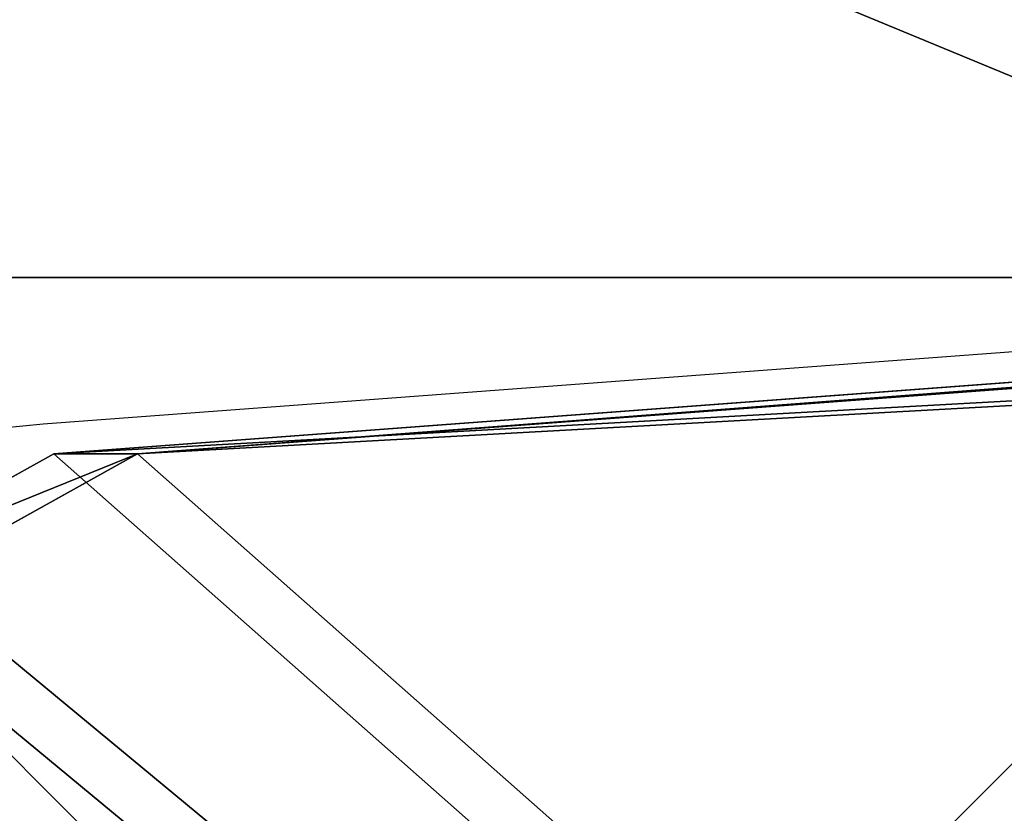
# Model space of a CAD drawing. Units: inches. Extents: x -223 to 622, y -399 to 330.
# Drawn here: x -68 to -60, y 100 to 106 of the extents above; entities that cross this region are included whole.
import ezdxf

# ---------------------------------------------------------------- set-up
doc = ezdxf.new("R2010")
doc.units = ezdxf.units.IN
doc.header["$MEASUREMENT"] = 0
doc.layers.get('0').update_dxf_attribs({"true_color": 0xffffff})
doc.layers.add('strefa bezpieczeństwa', color=1, linetype='Continuous')

# ---------------------------------------------------------------- blocks, each defined once
blk = doc.blocks.new('Group_94')
at = {"color": 251, "true_color": 0x565656}
blk.add_line((11.6979, 11.6979, 35), (28.3021, 11.6979, 35), dxfattribs=at)
mesh = blk.add_polyface(dxfattribs=at)
corners = [(40, 40), (0, 0), (0, 40), (40, 0)]
mesh.append_faces([[corners[k] for k in face] for face in [(0, 1, 2), (1, 0, 3)]], dxfattribs={"vtx0": -1, "color": 251})
mesh = blk.add_polyface(dxfattribs=at)
corners = [(28.3021, 11.6979, 35), (11.6979, 28.3021, 35), (11.6979, 11.6979, 35), (28.3021, 28.3021, 35)]
mesh.append_faces([[corners[k] for k in face] for face in [(0, 1, 2), (1, 0, 3)]], dxfattribs={"vtx0": -1, "color": 251})
mesh = blk.add_polyface(dxfattribs=at)
corners = [(40, 0, 23.6916), (11.6979, 11.6979, 35), (0, 0, 23.6916), (28.3021, 11.6979, 35)]
mesh.append_faces([[corners[k] for k in face] for face in [(0, 1, 2), (1, 0, 3)]], dxfattribs={"vtx0": -1, "color": 251})
blk = doc.blocks.new('Group_45')
at = {"color": 22, "true_color": 0xbb1e1d}
for p, q in [((32.393, 66.148), (0.025, 678.383)), ((32.393, 66.148, 1), (0.025, 678.383, 1)), ((32.393, 66.148, 1), (42.916, 39.356, 1)), ((32.393, 66.148), (42.916, 39.356)), ((32.393, 66.148, 1), (32.393, 66.148))]:
    blk.add_line(p, q, dxfattribs=at)
mesh = blk.add_polyface(dxfattribs=at)
corners = [(8.052, 688.431), (32.393, 66.148), (0.025, 678.383), (446.599, 728.808), (42.916, 39.356), (68.768, 26.696), (140.191, 18.546), (211.766, 11.873), (283.465, 6.68), (355.255, 2.97), (427.106, 0.742), (498.988, 0), (487.904, 711.429), (499.427, 674.876), (934.062, 27.412), (989.542, 674.876), (955.061, 39.357), (965.584, 66.152), (998.026, 665.268), (990.739, 674.774), (991.91, 674.508), (993.033, 674.082), (994.087, 673.505), (995.051, 672.789), (995.906, 671.946), (996.637, 670.992), (997.229, 669.947), (997.671, 668.831), (997.954, 667.663), (998.073, 666.468)]
mesh.append_faces([[corners[k] for k in face] for face in [(0, 1, 2), (18, 28, 29)]], dxfattribs={"vtx0": -1, "color": 22})
mesh.append_faces([[corners[k] for k in face] for face in [(1, 3, 4), (4, 3, 5), (5, 3, 6), (6, 3, 7), (7, 3, 8), (8, 3, 9), (9, 3, 10), (10, 3, 11), (11, 13, 14), (14, 15, 16), (16, 15, 17), (17, 15, 18)]], dxfattribs={"vtx0": -1, "vtx1": -1, "color": 22})
mesh.append_faces([[corners[k] for k in face] for face in [(1, 0, 3), (11, 3, 12), (11, 12, 13), (14, 13, 15), (18, 15, 19), (18, 19, 20), (18, 20, 21), (18, 21, 22), (18, 22, 23), (18, 23, 24), (18, 24, 25), (18, 25, 26), (18, 26, 27), (18, 27, 28)]], dxfattribs={"vtx0": -1, "vtx2": -1, "color": 22})
mesh = blk.add_polyface(dxfattribs=at)
corners = [(32.393, 66.148, 1), (8.052, 688.431, 1), (0.025, 678.383, 1), (446.599, 728.808, 1), (42.916, 39.356, 1), (68.768, 26.696, 1), (140.191, 18.546, 1), (211.766, 11.873, 1), (283.465, 6.68, 1), (355.255, 2.97, 1), (427.106, 0.742, 1), (498.988, 0, 1), (487.904, 711.429, 1), (499.427, 674.876, 1), (934.062, 27.412, 1), (989.542, 674.876, 1), (955.061, 39.357, 1), (965.584, 66.152, 1), (998.026, 665.268, 1), (990.739, 674.774, 1), (991.91, 674.508, 1), (993.033, 674.082, 1), (994.087, 673.505, 1), (995.051, 672.789, 1), (995.906, 671.946, 1), (996.637, 670.992, 1), (997.229, 669.947, 1), (997.671, 668.831, 1), (997.954, 667.663, 1), (998.073, 666.468, 1)]
mesh.append_faces([[corners[k] for k in face] for face in [(0, 1, 2), (28, 18, 29)]], dxfattribs={"vtx0": -1, "color": 22})
mesh.append_faces([[corners[k] for k in face] for face in [(1, 0, 3), (3, 11, 12), (12, 11, 13), (13, 14, 15), (15, 18, 19), (19, 18, 20), (20, 18, 21), (21, 18, 22), (22, 18, 23), (23, 18, 24), (24, 18, 25), (25, 18, 26), (26, 18, 27), (27, 18, 28)]], dxfattribs={"vtx0": -1, "vtx1": -1, "color": 22})
mesh.append_faces([[corners[k] for k in face] for face in [(3, 0, 4), (3, 4, 5), (3, 5, 6), (3, 6, 7), (3, 7, 8), (3, 8, 9), (3, 9, 10), (3, 10, 11), (13, 11, 14), (15, 14, 16), (15, 16, 17), (15, 17, 18)]], dxfattribs={"vtx0": -1, "vtx2": -1, "color": 22})
mesh = blk.add_polyface(dxfattribs=at)
corners = [(0.025, 678.383, 1), (32.393, 66.148), (32.393, 66.148, 1), (0.025, 678.383)]
mesh.append_faces([[corners[k] for k in face] for face in [(0, 1, 2), (1, 0, 3)]], dxfattribs={"vtx0": -1, "color": 22})
mesh = blk.add_polyface(dxfattribs=at)
corners = [(42.916, 39.356, 1), (32.393, 66.148), (42.916, 39.356), (32.393, 66.148, 1)]
mesh.append_faces([[corners[k] for k in face] for face in [(0, 1, 2), (1, 0, 3)]], dxfattribs={"vtx0": -1, "color": 22})
blk = doc.blocks.new('Group_105')
at = {"color": 22, "true_color": 0xbb1e1d, "extrusion": (0.707107, 4.13831e-13, 0.707107), "xscale": 0.09999999999999999, "yscale": 0.09999999999999999}
blk.add_blockref('Group_45', (-0.0025, -67.9876, 67.9876), dxfattribs=at)
blk = doc.blocks.new('Grupa_14')
at = {"color": 18, "true_color": 0x000000, "rotation": 270}
blk.add_blockref('Group_105', (9.8158, 108.5789, 334.148), dxfattribs=at)
blk = doc.blocks.new('Grupa_11')
blk.add_blockref('Grupa_14', (-107.7779, 208.9078, -34.8949))
blk = doc.blocks.new('205')
for p, q in [((-42.6932, 217.932), (-0.2814, 221.1031)), ((-43.0393, 217.8999), (-42.6932, 217.932))]:
    blk.add_line(p, q)

msp = doc.modelspace()

# ---------------------------------------------------------------- block references
at = {"color": 251, "true_color": 0x565656, "rotation": 180.0000000000199}
msp.add_blockref('Group_94', (-44.149, 115.754, -64.841), dxfattribs=at)
at = {"rotation": 270}
msp.add_blockref('Grupa_11', (-293.3589, 7.8421), dxfattribs=at)
at = {"layer": 'strefa bezpieczeństwa'}
msp.add_blockref('205', (-25.4474, -115.1124), dxfattribs=at)

doc.saveas('drawing.dxf')
